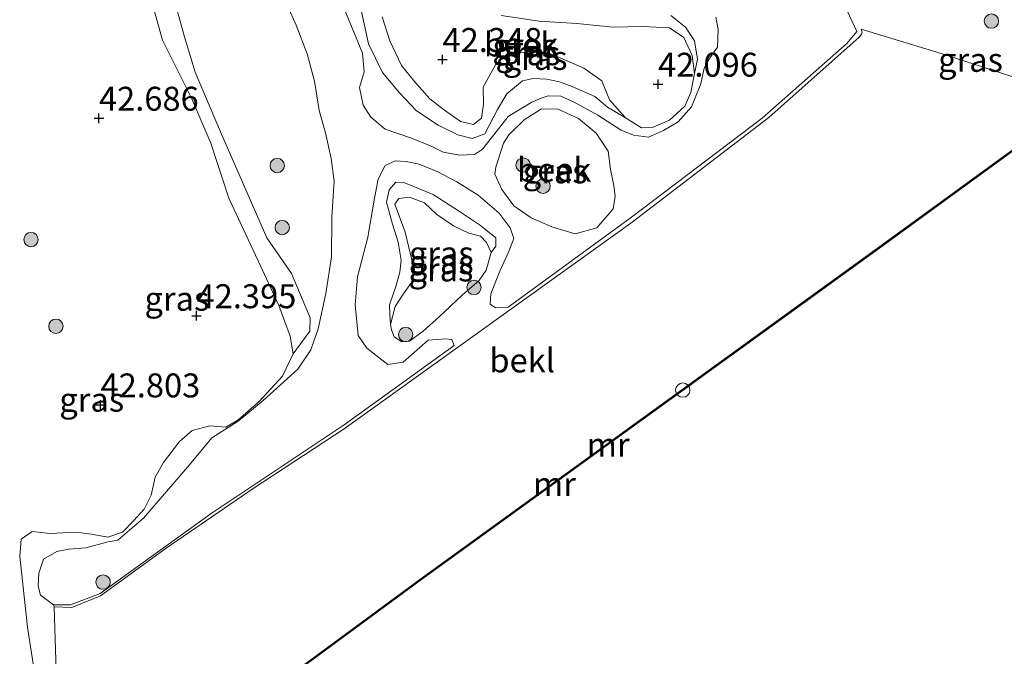
# Model space of a CAD drawing. Units: metres. Extents: x 175291 to 180010, y 318746 to 325002.
# Drawn here: x 176036 to 176139, y 320017 to 320084 of the extents above; entities that cross this region are included whole.
import ezdxf
from ezdxf.enums import TextEntityAlignment as Align

# ---------------------------------------------------------------- set-up
doc = ezdxf.new("R2010")
doc.units = ezdxf.units.M
doc.layers.get('0').update_dxf_attribs({"lineweight": 25})
for name, color, linetype, lineweight in [('B-ME-GR-BOOM-S-B1', 93, 'Continuous', 18), ('B-ME-GW-KRUINLIJN-L-B1', 93, 'Continuous', 18), ('B-ME-GW-TEENLIJN-L-B1', 93, 'Continuous', 18), ('B-ME-IE-GRASLAND-GV-B6', 93, 'Continuous', 18), ('B-ME-IE-INRICHTINGSELEMENT-S-B1', 253, 'Continuous', 18), ('B-ME-MW-MUUR-GV-B6', 8, 'IE-TERREINAFSCHEIDING-KUNSTMATIG', 18), ('B-ME-MW-MUUR-L-B1', 8, 'IE-TERREINAFSCHEIDING-KUNSTMATIG', 18), ('B-ME-OB-BEKLEDING-GV-B6', 253, 'Continuous', 18), ('B-ME-OB-WATERLIJN-L-B1', 133, 'OB-WATERLIJN', 18), ('B-ME-OG-WATER-GV-B6', 153, 'Continuous', 18)]:
    doc.layers.add(name, color=color, linetype=linetype, lineweight=lineweight)
doc.layers.add('B-ME-GW-HOOGTEPUNT-S-B1', color=10, linetype='Continuous')
doc.styles.add('NLCS-ISO', font='NLCS-ISO.TTF')
doc.linetypes.add('IE-TERREINAFSCHEIDING-KUNSTMATIG', pattern='A,4,[82,NLCS.SHX,S=0.75,R=90,X=0,Y=0],4,-2', length=10)
doc.linetypes.add('OB-WATERLIJN', pattern='A,10,[32,NLCS.SHX,S=2,R=0,X=0,Y=0],-12', length=22)

# ---------------------------------------------------------------- blocks, each defined once
blk = doc.blocks.new('hoogtepunt')
for p, q in [((-0.5, 0), (0.5, 0)), ((0, 0.5), (0, -0.5))]:
    blk.add_line(p, q)
blk = doc.blocks.new('boom')
h = blk.add_hatch(color=256)
edge = h.paths.add_edge_path()
edge.add_arc((0, 0), 0.75, 0, 360)
blk.add_circle((0, 0), 0.75)
blk = doc.blocks.new('dtb')
blk.add_circle((0, 0), 0.75)

msp = doc.modelspace()

# ---------------------------------------------------------------- linework, layer by layer
at = {"layer": 'B-ME-GW-KRUINLIJN-L-B1'}
for points in [[(176038.111, 320011.441, 43.236), (176036.721, 320020.42, 43.245), (176035.893, 320027.788, 43.15), (176036.03, 320029.628, 42.99), (176037.177, 320030.426, 42.805), (176039.08, 320030.204, 42.138), (176041.747, 320030.337, 42.048), (176043.396, 320030.138, 42.048), (176045.087, 320029.811, 42.029), (176046.635, 320030.353, 42.043), (176047.784, 320031.574, 41.897), (176048.895, 320032.74, 41.575), (176049.601, 320034.186, 41.58), (176050.024, 320036.066, 41.66), (176050.91, 320037.606, 41.648), (176052.551, 320039.798, 41.655), (176053.88, 320040.954, 41.665), (176055.745, 320041.441, 41.691), (176057.405, 320041.316, 41.648), (176058.636, 320042.018, 41.648), (176060.879, 320043.984, 41.641), (176063.305, 320046.626, 41.627), (176064.429, 320048.948, 41.608), (176064.111, 320050.78, 41.613), (176062.922, 320053.981, 41.658), (176061.019, 320058.128, 41.757), (176057.714, 320065.213, 41.769), (176055.841, 320070.936, 41.752), (176053.867, 320075.57, 41.792), (176050.779, 320081.67, 41.738), (176049.867, 320085.049, 41.651)], [(176081.88, 320073.186, 42.133), (176080.201, 320074.388, 42.14), (176078.691, 320075.561, 42.14), (176077.066, 320077.367, 42.133), (176075.74, 320079.029, 42.112), (176074.516, 320081.613, 42.069), (176073.695, 320084.108, 41.984)], [(176086.125, 320084.243, 42.221), (176090.08, 320083.679, 42.292), (176093.998, 320083.421, 42.292), (176097.781, 320083.044, 42.204), (176100.912, 320083.112, 42.003), (176103.676, 320082.964, 41.864), (176105.161, 320081.96, 41.84), (176106.047, 320080.09, 41.847), (176106.276, 320078.221, 41.92), (176105.915, 320076.215, 41.941), (176105.28, 320074.788, 41.956), (176103.694, 320073.346, 41.961), (176101.991, 320072.591, 41.937), (176100.754, 320072.53, 41.894), (176099.088, 320073.594, 41.904), (176097.419, 320075.473, 42.05), (176096.607, 320077.44, 42.322), (176094.756, 320078.777, 42.45), (176091.71, 320080.085, 42.403), (176089.038, 320080.478, 42.363), (176086.766, 320080.285, 42.36), (176085.546, 320079.114, 42.363), (176084.238, 320076.777, 42.348), (176084.275, 320075, 42.339), (176084.075, 320073.547, 42.254), (176083.228, 320072.878, 42.164), (176081.88, 320073.186, 42.133)], [(176074.578, 320052.02, 40.811), (176075.052, 320053.899, 40.905), (176075.844, 320055.086, 41.097), (176076.755, 320056.38, 41.168), (176077.063, 320057.728, 41.189), (176076.692, 320059.193, 41.204), (176076.094, 320061.66, 41.137), (176075.023, 320064.564, 41.005), (176075.448, 320065.174, 40.993), (176076.567, 320065.318, 40.988), (176078.132, 320064.696, 40.998), (176079.399, 320063.509, 41.069), (176081.162, 320062.319, 41.033), (176082.751, 320061.528, 40.981), (176083.951, 320061.239, 40.948), (176084.574, 320060.572, 40.936), (176085.088, 320059.511, 40.936), (176084.544, 320057.672, 40.927), (176083.778, 320056.571, 40.95), (176082.138, 320055.128, 40.96), (176080.771, 320053.87, 40.96), (176079.676, 320052.848, 40.953), (176077.974, 320051.33, 40.889), (176076.541, 320050.261, 40.837), (176075.748, 320050.196, 40.804), (176074.947, 320050.713, 40.806), (176074.682, 320051.471, 40.823), (176074.578, 320052.02, 40.811)]]:
    msp.add_polyline3d(points, dxfattribs=at)
at = {"layer": 'B-ME-GW-TEENLIJN-L-B1'}
msp.add_line((176039.477, 320022.553, 40.44), (176039.434, 320022.747, 40.236), dxfattribs=at)
for points in [[(176064.429, 320048.948, 41.608), (176066.174, 320051.316, 40.905), (176066.182, 320052.692, 40.891), (176064.239, 320057.336, 40.991), (176061.678, 320061.074, 41), (176056.829, 320072.124, 40.863), (176054.197, 320078.337, 40.688), (176053.096, 320082.025, 40.612), (176051.809, 320086.708, 40.603), (176050.114, 320090.166, 40.555), (176046.29, 320095.074, 40.489)], [(176099.088, 320073.594, 41.904), (176097.22, 320074.677, 41.658), (176095.88, 320075.82, 41.674), (176093.516, 320076.853, 41.679), (176092.196, 320077.331, 41.71), (176090.869, 320077.628, 41.7), (176089.472, 320077.671, 41.703), (176088.343, 320077.452, 41.705), (176086.714, 320076.084, 41.712), (176085.744, 320074.451, 41.639), (176084.417, 320071.912, 41.293), (176083.081, 320071.427, 41.26), (176081.615, 320071.817, 41.244), (176079.547, 320072.812, 41.218), (176077.271, 320074.301, 40.886), (176075.507, 320076.2, 40.728), (176073.74, 320078.311, 40.551), (176072.288, 320081.294, 40.558), (176071.559, 320084.69, 40.577)], [(176103.825, 320084.257, 41.206), (176105.367, 320083.042, 41.241), (176106.288, 320081.628, 41.284), (176106.614, 320079.686, 41.386), (176106.276, 320078.221, 41.92)], [(176074.578, 320052.02, 40.811), (176074.489, 320053.08, 40.784), (176074.469, 320054.048, 40.793), (176075.123, 320055.979, 40.785), (176075.534, 320057.461, 40.742), (176075.69, 320058.712, 40.713), (176075.382, 320060.588, 40.631), (176074.793, 320062.473, 40.548), (176074.176, 320064.791, 40.501), (176074.421, 320066.065, 40.496), (176075.118, 320066.858, 40.513), (176075.954, 320066.849, 40.508), (176079.01, 320065.563, 40.553), (176081.766, 320063.816, 40.591), (176083.978, 320062.358, 40.581), (176085.553, 320061.048, 40.56), (176085.566, 320060.202, 40.518), (176085.088, 320059.511, 40.936)], [(176039.477, 320022.553, 40.44), (176039.718, 320014.748, 41.871), (176040.989, 320007.48, 43.046)]]:
    msp.add_polyline3d(points, dxfattribs=at)
at = {"layer": 'B-ME-IE-GRASLAND-GV-B6'}
for points in [[(176038.111, 320011.441, 43.236), (176036.721, 320020.42, 43.245), (176035.893, 320027.788, 43.15), (176036.03, 320029.628, 42.99), (176037.177, 320030.426, 42.805), (176039.08, 320030.204, 42.138), (176041.747, 320030.337, 42.048), (176043.396, 320030.138, 42.048), (176045.087, 320029.811, 42.029), (176046.635, 320030.353, 42.043), (176047.784, 320031.574, 41.897), (176048.895, 320032.74, 41.575), (176049.601, 320034.186, 41.58), (176050.024, 320036.066, 41.66), (176050.91, 320037.606, 41.648), (176052.551, 320039.798, 41.655), (176053.88, 320040.954, 41.665), (176055.745, 320041.441, 41.691), (176057.405, 320041.316, 41.648), (176058.636, 320042.018, 41.648), (176060.879, 320043.984, 41.641), (176063.305, 320046.626, 41.627), (176064.429, 320048.948, 41.608), (176066.174, 320051.316, 40.905), (176066.182, 320052.692, 40.891), (176064.239, 320057.336, 40.991), (176061.678, 320061.074, 41), (176056.829, 320072.124, 40.863), (176054.197, 320078.337, 40.688), (176053.096, 320082.025, 40.612), (176051.809, 320086.708, 40.603)], [(176140.987, 320077.382, 43.324), (176132.023, 320080.285, 41.905), (176123.684, 320082.827, 40.288), (176123.787, 320082.509, 40.288), (176123.702, 320082.301, 40.289), (176123.477, 320082.008, 40.289), (176114.053, 320073.615, 40.402), (176099.638, 320062.582, 40.445), (176087.47, 320053.864, 40.593), (176069.744, 320041.124, 40.528), (176060.262, 320034.913, 40.497), (176051.183, 320028.662, 40.432), (176044.33, 320023.708, 40.436), (176041.322, 320022.468, 40.432), (176039.477, 320022.553, 40.44), (176039.434, 320022.747, 40.236), (176041.194, 320022.75, 40.236), (176044.274, 320023.944, 40.236), (176055.863, 320032.282, 40.236), (176069.725, 320041.552, 40.236), (176081.219, 320049.812, 40.236), (176080.978, 320050.458, 40.236), (176080.303, 320050.53, 40.236), (176078.504, 320050.381, 40.236), (176075.91, 320048.089, 40.236), (176074.301, 320047.844, 40.236), (176072.12, 320049.559, 40.236), (176071.218, 320050.865, 40.236), (176070.875, 320054.062, 40.236), (176071.134, 320056.98, 40.236), (176072.204, 320061.132, 40.236), (176072.903, 320065.18, 40.236), (176073.306, 320067.177, 40.236), (176074.012, 320068.623, 40.236), (176075.072, 320069.093, 40.236), (176076.204, 320069.024, 40.236), (176077.578, 320068.752, 40.236), (176079.499, 320067.937, 40.236), (176081.492, 320066.9, 40.236), (176083.707, 320065.513, 40.236), (176085.929, 320063.618, 40.236), (176087.063, 320062.088, 40.236), (176087.427, 320060.975, 40.236), (176086.901, 320059.571, 40.236), (176085.97, 320057.577, 40.236), (176085.037, 320055.212, 40.236), (176084.978, 320054.139, 40.236), (176085.515, 320053.749, 40.236), (176086.848, 320053.825, 40.236), (176099.701, 320063.215, 40.236), (176113.34, 320073.54, 40.236), (176122.217, 320081.373, 40.236), (176123.228, 320082.585, 40.236), (176121.691, 320085.883, 40.236)], [(176051.809, 320086.708, 40.603), (176053.096, 320082.025, 40.612), (176054.197, 320078.337, 40.688), (176056.829, 320072.124, 40.863), (176061.678, 320061.074, 41), (176064.239, 320057.336, 40.991), (176066.182, 320052.692, 40.891), (176066.174, 320051.316, 40.905), (176064.429, 320048.948, 41.608), (176064.111, 320050.78, 41.613), (176062.922, 320053.981, 41.658), (176061.019, 320058.128, 41.757), (176057.714, 320065.213, 41.769), (176055.841, 320070.936, 41.752), (176053.867, 320075.57, 41.792), (176050.779, 320081.67, 41.738), (176049.867, 320085.049, 41.651)], [(176049.867, 320085.049, 41.651), (176050.779, 320081.67, 41.738), (176053.867, 320075.57, 41.792), (176055.841, 320070.936, 41.752), (176057.714, 320065.213, 41.769), (176061.019, 320058.128, 41.757), (176062.922, 320053.981, 41.658), (176064.111, 320050.78, 41.613), (176064.429, 320048.948, 41.608), (176063.305, 320046.626, 41.627), (176060.879, 320043.984, 41.641), (176058.636, 320042.018, 41.648), (176057.405, 320041.316, 41.648), (176055.745, 320041.441, 41.691), (176053.88, 320040.954, 41.665), (176052.551, 320039.798, 41.655), (176050.91, 320037.606, 41.648), (176050.024, 320036.066, 41.66), (176049.601, 320034.186, 41.58), (176048.895, 320032.74, 41.575), (176047.784, 320031.574, 41.897), (176046.635, 320030.353, 42.043), (176045.087, 320029.811, 42.029), (176043.396, 320030.138, 42.048), (176041.747, 320030.337, 42.048), (176039.08, 320030.204, 42.138), (176037.177, 320030.426, 42.805), (176036.03, 320029.628, 42.99), (176035.893, 320027.788, 43.15), (176036.721, 320020.42, 43.245), (176038.111, 320011.441, 43.236)], [(176063.872, 320085.192, 40.236), (176064.718, 320083.252, 40.236), (176065.887, 320080.273, 40.236), (176066.643, 320077.422, 40.236), (176067.135, 320074.363, 40.236), (176067.799, 320072.01, 40.236), (176068.377, 320069.331, 40.236), (176068.692, 320066.97, 40.236), (176068.471, 320063.236, 40.236), (176068.406, 320059.079, 40.236), (176067.845, 320055.252, 40.236), (176067.032, 320051.554, 40.236), (176066.269, 320049.368, 40.236), (176064.904, 320047.355, 40.236), (176061.289, 320044.095, 40.236), (176058.701, 320041.92, 40.236), (176055.936, 320040.178, 40.236), (176053.614, 320037.377, 40.236), (176048.823, 320031.796, 40.236), (176046.145, 320029.493, 40.236), (176045.128, 320029.319, 40.236), (176042.776, 320028.708, 40.236), (176041.03, 320028.558, 40.236), (176039.77, 320028.322, 40.236), (176038.38, 320027.515, 40.236), (176037.885, 320026.068, 40.236), (176037.804, 320024.704, 40.236), (176038.063, 320023.75, 40.236), (176039.434, 320022.747, 40.236)], [(176078.81, 320070.607, 40.236), (176076.772, 320071.454, 40.236), (176074.016, 320072.399, 40.236), (176072.521, 320073.635, 40.236), (176071.713, 320074.919, 40.236), (176071.332, 320076.73, 40.236), (176071.827, 320078.389, 40.236), (176071.647, 320080.336, 40.236), (176069.695, 320085.065, 40.236)], [(176071.559, 320084.69, 40.577), (176072.288, 320081.294, 40.558), (176073.74, 320078.311, 40.551), (176075.507, 320076.2, 40.728), (176077.271, 320074.301, 40.886), (176079.547, 320072.812, 41.218), (176081.615, 320071.817, 41.244), (176083.081, 320071.427, 41.26), (176084.417, 320071.912, 41.293), (176085.744, 320074.451, 41.639), (176086.714, 320076.084, 41.712), (176088.343, 320077.452, 41.705), (176089.472, 320077.671, 41.703), (176090.869, 320077.628, 41.7), (176092.196, 320077.331, 41.71), (176093.516, 320076.853, 41.679), (176095.88, 320075.82, 41.674), (176097.22, 320074.677, 41.658), (176099.088, 320073.594, 41.904)], [(176073.695, 320084.108, 41.984), (176074.516, 320081.613, 42.069), (176075.74, 320079.029, 42.112), (176077.066, 320077.367, 42.133), (176078.691, 320075.561, 42.14), (176080.201, 320074.388, 42.14), (176081.88, 320073.186, 42.133), (176083.228, 320072.878, 42.164), (176084.075, 320073.547, 42.254), (176084.275, 320075, 42.339), (176084.238, 320076.777, 42.348), (176085.546, 320079.114, 42.363), (176086.766, 320080.285, 42.36), (176089.038, 320080.478, 42.363), (176091.71, 320080.085, 42.403), (176094.756, 320078.777, 42.45), (176096.607, 320077.44, 42.322), (176097.419, 320075.473, 42.05), (176099.088, 320073.594, 41.904), (176097.22, 320074.677, 41.658), (176095.88, 320075.82, 41.674), (176093.516, 320076.853, 41.679), (176092.196, 320077.331, 41.71), (176090.869, 320077.628, 41.7), (176089.472, 320077.671, 41.703), (176088.343, 320077.452, 41.705), (176086.714, 320076.084, 41.712), (176085.744, 320074.451, 41.639), (176084.417, 320071.912, 41.293), (176083.081, 320071.427, 41.26), (176081.615, 320071.817, 41.244), (176079.547, 320072.812, 41.218), (176077.271, 320074.301, 40.886), (176075.507, 320076.2, 40.728), (176073.74, 320078.311, 40.551), (176072.288, 320081.294, 40.558), (176071.559, 320084.69, 40.577)], [(176106.276, 320078.221, 41.92), (176105.915, 320076.215, 41.941), (176105.28, 320074.788, 41.956), (176103.694, 320073.346, 41.961), (176101.991, 320072.591, 41.937), (176100.754, 320072.53, 41.894), (176099.088, 320073.594, 41.904), (176097.419, 320075.473, 42.05), (176096.607, 320077.44, 42.322), (176094.756, 320078.777, 42.45), (176091.71, 320080.085, 42.403), (176089.038, 320080.478, 42.363), (176086.766, 320080.285, 42.36), (176085.546, 320079.114, 42.363), (176084.238, 320076.777, 42.348), (176084.275, 320075, 42.339), (176084.075, 320073.547, 42.254), (176083.228, 320072.878, 42.164), (176081.88, 320073.186, 42.133), (176080.201, 320074.388, 42.14), (176078.691, 320075.561, 42.14), (176077.066, 320077.367, 42.133), (176075.74, 320079.029, 42.112), (176074.516, 320081.613, 42.069), (176073.695, 320084.108, 41.984)], [(176108.505, 320084.093, 40.236), (176108.741, 320082.832, 40.236), (176108.689, 320080.95, 40.236), (176107.911, 320079.885, 40.236), (176107.312, 320078.757, 40.236), (176106.944, 320077.14, 40.236), (176105.989, 320074.733, 40.236), (176104.584, 320073.164, 40.236), (176103.056, 320072.242, 40.236), (176101.497, 320071.573, 40.236), (176099.922, 320071.762, 40.236), (176098.623, 320072.287, 40.236), (176096.22, 320073.876, 40.236), (176093.741, 320075.212, 40.236), (176092.354, 320075.84, 40.236), (176091.037, 320075.891, 40.236), (176090.3, 320075.633, 40.236), (176089.307, 320075.206, 40.236), (176086.849, 320073.735, 40.236), (176085.373, 320071.82, 40.236), (176084.182, 320070.324, 40.236), (176083.333, 320069.746, 40.236), (176081.82, 320069.691, 40.236), (176080.065, 320069.997, 40.236), (176078.81, 320070.607, 40.236)], [(176106.276, 320078.221, 41.92), (176106.047, 320080.09, 41.847), (176105.161, 320081.96, 41.84), (176103.676, 320082.964, 41.864), (176100.912, 320083.112, 42.003), (176097.781, 320083.044, 42.204), (176093.998, 320083.421, 42.292), (176090.08, 320083.679, 42.292), (176086.125, 320084.243, 42.221)], [(176086.125, 320084.243, 42.221), (176090.08, 320083.679, 42.292), (176093.998, 320083.421, 42.292), (176097.781, 320083.044, 42.204), (176100.912, 320083.112, 42.003), (176103.676, 320082.964, 41.864), (176105.161, 320081.96, 41.84), (176106.047, 320080.09, 41.847), (176106.276, 320078.221, 41.92)], [(176099.088, 320073.594, 41.904), (176100.754, 320072.53, 41.894), (176101.991, 320072.591, 41.937), (176103.694, 320073.346, 41.961), (176105.28, 320074.788, 41.956), (176105.915, 320076.215, 41.941), (176106.276, 320078.221, 41.92), (176106.614, 320079.686, 41.386), (176106.288, 320081.628, 41.284), (176105.367, 320083.042, 41.241), (176103.825, 320084.257, 41.206)], [(176103.825, 320084.257, 41.206), (176105.367, 320083.042, 41.241), (176106.288, 320081.628, 41.284), (176106.614, 320079.686, 41.386), (176106.276, 320078.221, 41.92)], [(176085.475, 320067.693, 40.236), (176085.553, 320068.423, 40.236), (176086.37, 320070.926, 40.236), (176086.925, 320071.811, 40.236), (176088.521, 320073.389, 40.236), (176090.315, 320074.522, 40.236), (176092.05, 320074.492, 40.236), (176094.181, 320073.517, 40.236), (176096.035, 320071.994, 40.236), (176097.284, 320070.115, 40.236), (176097.538, 320068.209, 40.236), (176097.878, 320066.473, 40.236), (176098.03, 320065.414, 40.236), (176097.801, 320064.072, 40.236), (176096.108, 320062.092, 40.236), (176093.83, 320061.469, 40.236), (176091.411, 320062.191, 40.236), (176089.237, 320063.134, 40.236), (176087.435, 320064.392, 40.236), (176086.185, 320066.113, 40.236), (176085.475, 320067.693, 40.236)], [(176074.578, 320052.02, 40.811), (176074.682, 320051.471, 40.823), (176074.947, 320050.713, 40.806), (176075.748, 320050.196, 40.804), (176076.541, 320050.261, 40.837), (176077.974, 320051.33, 40.889), (176079.676, 320052.848, 40.953), (176080.771, 320053.87, 40.96), (176082.138, 320055.128, 40.96), (176083.778, 320056.571, 40.95), (176084.544, 320057.672, 40.927), (176085.088, 320059.511, 40.936), (176085.566, 320060.202, 40.518), (176085.553, 320061.048, 40.56), (176083.978, 320062.358, 40.581), (176081.766, 320063.816, 40.591), (176079.01, 320065.563, 40.553), (176075.954, 320066.849, 40.508), (176075.118, 320066.858, 40.513), (176074.421, 320066.065, 40.496), (176074.176, 320064.791, 40.501), (176074.793, 320062.473, 40.548), (176075.382, 320060.588, 40.631), (176075.69, 320058.712, 40.713), (176075.534, 320057.461, 40.742), (176075.123, 320055.979, 40.785), (176074.469, 320054.048, 40.793), (176074.489, 320053.08, 40.784), (176074.578, 320052.02, 40.811)], [(176085.088, 320059.511, 40.936), (176084.574, 320060.572, 40.936), (176083.951, 320061.239, 40.948), (176082.751, 320061.528, 40.981), (176081.162, 320062.319, 41.033), (176079.399, 320063.509, 41.069), (176078.132, 320064.696, 40.998), (176076.567, 320065.318, 40.988), (176075.448, 320065.174, 40.993), (176075.023, 320064.564, 41.005), (176076.094, 320061.66, 41.137), (176076.692, 320059.193, 41.204), (176077.063, 320057.728, 41.189), (176076.755, 320056.38, 41.168), (176075.844, 320055.086, 41.097), (176075.052, 320053.899, 40.905), (176074.578, 320052.02, 40.811), (176074.489, 320053.08, 40.784), (176074.469, 320054.048, 40.793), (176075.123, 320055.979, 40.785), (176075.534, 320057.461, 40.742), (176075.69, 320058.712, 40.713), (176075.382, 320060.588, 40.631), (176074.793, 320062.473, 40.548), (176074.176, 320064.791, 40.501), (176074.421, 320066.065, 40.496), (176075.118, 320066.858, 40.513), (176075.954, 320066.849, 40.508), (176079.01, 320065.563, 40.553), (176081.766, 320063.816, 40.591), (176083.978, 320062.358, 40.581), (176085.553, 320061.048, 40.56), (176085.566, 320060.202, 40.518), (176085.088, 320059.511, 40.936)], [(176085.088, 320059.511, 40.936), (176084.544, 320057.672, 40.927), (176083.778, 320056.571, 40.95), (176082.138, 320055.128, 40.96), (176080.771, 320053.87, 40.96), (176079.676, 320052.848, 40.953), (176077.974, 320051.33, 40.889), (176076.541, 320050.261, 40.837), (176075.748, 320050.196, 40.804), (176074.947, 320050.713, 40.806), (176074.682, 320051.471, 40.823), (176074.578, 320052.02, 40.811), (176075.052, 320053.899, 40.905), (176075.844, 320055.086, 41.097), (176076.755, 320056.38, 41.168), (176077.063, 320057.728, 41.189), (176076.692, 320059.193, 41.204), (176076.094, 320061.66, 41.137), (176075.023, 320064.564, 41.005), (176075.448, 320065.174, 40.993), (176076.567, 320065.318, 40.988), (176078.132, 320064.696, 40.998), (176079.399, 320063.509, 41.069), (176081.162, 320062.319, 41.033), (176082.751, 320061.528, 40.981), (176083.951, 320061.239, 40.948), (176084.574, 320060.572, 40.936), (176085.088, 320059.511, 40.936)], [(176039.434, 320022.747, 40.236), (176039.477, 320022.553, 40.44), (176039.718, 320014.748, 41.871)]]:
    msp.add_polyline3d(points, dxfattribs=at)
at = {"layer": 'B-ME-MW-MUUR-GV-B6'}
msp.add_polyline3d([(176145.076, 320074.187, 44.053), (176125.189, 320059.709, 44), (176077.682, 320025.311, 44), (176042.621, 319999.49, 44.06), (176041.285, 319998.506, 44.061), (176041.226, 319998.587, 44.061), (176042.537, 319999.553, 44.059), (176077.623, 320025.392, 44), (176125.13, 320059.79, 44), (176145.017, 320074.268, 44.053), (176145.076, 320074.187, 44.053)], dxfattribs=at)
at = {"layer": 'B-ME-MW-MUUR-L-B1'}
msp.add_polyline3d([(176041.286, 319998.568, 44.5), (176077.653, 320025.351, 44.5), (176125.16, 320059.749, 44.5), (176145.024, 320074.211, 44.5)], dxfattribs=at)
at = {"layer": 'B-ME-OB-BEKLEDING-GV-B6'}
msp.add_polyline3d([(176145.017, 320074.268, 44.053), (176125.13, 320059.79, 44), (176077.623, 320025.392, 44), (176042.537, 319999.553, 44.059), (176040.031, 320003.818, 43.658), (176040.989, 320007.48, 43.046), (176039.718, 320014.748, 41.871), (176039.477, 320022.553, 40.44), (176041.322, 320022.468, 40.432), (176044.33, 320023.708, 40.436), (176051.183, 320028.662, 40.432), (176060.262, 320034.913, 40.497), (176069.744, 320041.124, 40.528), (176087.47, 320053.864, 40.593), (176099.638, 320062.582, 40.445), (176114.053, 320073.615, 40.402), (176123.477, 320082.008, 40.289), (176123.702, 320082.301, 40.289), (176123.787, 320082.509, 40.288), (176123.684, 320082.827, 40.288), (176132.023, 320080.285, 41.905), (176140.987, 320077.382, 43.324), (176145.017, 320074.268, 44.053)], dxfattribs=at)
at = {"layer": 'B-ME-OB-WATERLIJN-L-B1'}
msp.add_polyline3d([(176042.621, 319999.49, 44.06), (176077.682, 320025.311, 44), (176125.189, 320059.709, 44), (176145.076, 320074.187, 44.053)], dxfattribs=at)
at = {"layer": 'B-ME-OG-WATER-GV-B6'}
for points in [[(176121.691, 320085.883, 40.236), (176123.228, 320082.585, 40.236), (176122.217, 320081.373, 40.236), (176113.34, 320073.54, 40.236), (176099.701, 320063.215, 40.236), (176086.848, 320053.825, 40.236), (176085.515, 320053.749, 40.236), (176084.978, 320054.139, 40.236), (176085.037, 320055.212, 40.236), (176085.97, 320057.577, 40.236), (176086.901, 320059.571, 40.236), (176087.427, 320060.975, 40.236), (176087.063, 320062.088, 40.236), (176085.929, 320063.618, 40.236), (176083.707, 320065.513, 40.236), (176081.492, 320066.9, 40.236), (176079.499, 320067.937, 40.236), (176077.578, 320068.752, 40.236), (176076.204, 320069.024, 40.236), (176075.072, 320069.093, 40.236), (176074.012, 320068.623, 40.236), (176073.306, 320067.177, 40.236), (176072.903, 320065.18, 40.236), (176072.204, 320061.132, 40.236), (176071.134, 320056.98, 40.236), (176070.875, 320054.062, 40.236), (176071.218, 320050.865, 40.236), (176072.12, 320049.559, 40.236), (176074.301, 320047.844, 40.236), (176075.91, 320048.089, 40.236), (176078.504, 320050.381, 40.236), (176080.303, 320050.53, 40.236), (176080.978, 320050.458, 40.236), (176081.219, 320049.812, 40.236), (176069.725, 320041.552, 40.236), (176055.863, 320032.282, 40.236), (176044.274, 320023.944, 40.236), (176041.194, 320022.75, 40.236), (176039.434, 320022.747, 40.236), (176038.063, 320023.75, 40.236), (176037.804, 320024.704, 40.236), (176037.885, 320026.068, 40.236), (176038.38, 320027.515, 40.236), (176039.77, 320028.322, 40.236), (176041.03, 320028.558, 40.236), (176042.776, 320028.708, 40.236), (176045.128, 320029.319, 40.236), (176046.145, 320029.493, 40.236), (176048.823, 320031.796, 40.236), (176053.614, 320037.377, 40.236), (176055.936, 320040.178, 40.236), (176058.701, 320041.92, 40.236), (176061.289, 320044.095, 40.236), (176064.904, 320047.355, 40.236), (176066.269, 320049.368, 40.236), (176067.032, 320051.554, 40.236), (176067.845, 320055.252, 40.236), (176068.406, 320059.079, 40.236), (176068.471, 320063.236, 40.236), (176068.692, 320066.97, 40.236), (176068.377, 320069.331, 40.236), (176067.799, 320072.01, 40.236), (176067.135, 320074.363, 40.236), (176066.643, 320077.422, 40.236), (176065.887, 320080.273, 40.236), (176064.718, 320083.252, 40.236), (176063.872, 320085.192, 40.236)], [(176069.695, 320085.065, 40.236), (176071.647, 320080.336, 40.236), (176071.827, 320078.389, 40.236), (176071.332, 320076.73, 40.236), (176071.713, 320074.919, 40.236), (176072.521, 320073.635, 40.236), (176074.016, 320072.399, 40.236), (176076.772, 320071.454, 40.236), (176078.81, 320070.607, 40.236), (176080.065, 320069.997, 40.236), (176081.82, 320069.691, 40.236), (176083.333, 320069.746, 40.236), (176084.182, 320070.324, 40.236), (176085.373, 320071.82, 40.236), (176086.849, 320073.735, 40.236), (176089.307, 320075.206, 40.236), (176090.3, 320075.633, 40.236), (176091.037, 320075.891, 40.236), (176092.354, 320075.84, 40.236), (176093.741, 320075.212, 40.236), (176096.22, 320073.876, 40.236), (176098.623, 320072.287, 40.236), (176099.922, 320071.762, 40.236), (176101.497, 320071.573, 40.236), (176103.056, 320072.242, 40.236), (176104.584, 320073.164, 40.236), (176105.989, 320074.733, 40.236), (176106.944, 320077.14, 40.236), (176107.312, 320078.757, 40.236), (176107.911, 320079.885, 40.236), (176108.689, 320080.95, 40.236), (176108.741, 320082.832, 40.236), (176108.505, 320084.093, 40.236)], [(176042.621, 319999.49, 44.06), (176077.682, 320025.311, 44), (176125.189, 320059.709, 44), (176145.076, 320074.187, 44.053)], [(176086.37, 320070.926, 40.236), (176085.553, 320068.423, 40.236), (176085.475, 320067.693, 40.236), (176086.185, 320066.113, 40.236), (176087.435, 320064.392, 40.236), (176089.237, 320063.134, 40.236), (176091.411, 320062.191, 40.236), (176093.83, 320061.469, 40.236), (176096.108, 320062.092, 40.236), (176097.801, 320064.072, 40.236), (176098.03, 320065.414, 40.236), (176097.878, 320066.473, 40.236), (176097.538, 320068.209, 40.236), (176097.284, 320070.115, 40.236), (176096.035, 320071.994, 40.236), (176094.181, 320073.517, 40.236), (176092.05, 320074.492, 40.236), (176090.315, 320074.522, 40.236), (176088.521, 320073.389, 40.236), (176086.925, 320071.811, 40.236), (176086.37, 320070.926, 40.236)]]:
    msp.add_polyline3d(points, dxfattribs=at)

# ---------------------------------------------------------------- block references
at = {"layer": 'B-ME-GR-BOOM-S-B1', "rotation": 90}
for p in [(176137.265, 320083.673, 43.22), (176062.76, 320068.599, 40.74), (176088.414, 320068.652, 40.811), (176090.492, 320066.451, 40.642), (176063.277, 320062.131, 40.655), (176037.072, 320060.879, 43.302), (176083.29, 320055.878, 40.734), (176039.671, 320051.828, 43.15), (176076.155, 320050.965, 41.12), (176044.591, 320025.127, 40.656)]:
    msp.add_blockref('boom', p, dxfattribs=at)
at = {"layer": 'B-ME-GW-HOOGTEPUNT-S-B1', "rotation": 90}
for p in [(176079.999, 320079.67, 42.348), (176079.999, 320079.67, 42.348), (176102.486, 320077.09, 42.096), (176102.486, 320077.09, 42.096), (176044.159, 320073.541, 42.686), (176044.159, 320073.541, 42.686), (176054.34, 320052.934, 42.395), (176054.34, 320052.934, 42.395), (176044.324, 320043.624, 42.803), (176044.324, 320043.624, 42.803)]:
    msp.add_blockref('hoogtepunt', p, dxfattribs=at)
at = {"layer": 'B-ME-IE-INRICHTINGSELEMENT-S-B1', "rotation": 90}
msp.add_blockref('dtb', (176105.069, 320045.168, 44.041), dxfattribs=at)

# ---------------------------------------------------------------- texts
at = {"layer": 'B-ME-GW-HOOGTEPUNT-S-B1', "ltscale": 0.2, "style": 'NLCS-ISO'}
for s, p in [('42.348', (176079.999, 320079.67, 42.348)), ('42.348', (176079.999, 320079.67, 42.348)), ('42.096', (176102.486, 320077.09, 42.096)), ('42.096', (176102.486, 320077.09, 42.096)), ('42.686', (176044.159, 320073.541, 42.686)), ('42.686', (176044.159, 320073.541, 42.686)), ('42.395', (176054.34, 320052.934, 42.395)), ('42.395', (176054.34, 320052.934, 42.395)), ('42.803', (176044.324, 320043.624, 42.803)), ('42.803', (176044.324, 320043.624, 42.803))]:
    msp.add_text(s, height=2.5, dxfattribs=at).set_placement(p, align=Align.BOTTOM_LEFT)
at = {"layer": 'B-ME-IE-GRASLAND-GV-B6', "ltscale": 0.2, "style": 'NLCS-ISO'}
for p in [(176088.5875, 320081.1085), (176088.9075, 320080.3265), (176088.9075, 320080.3265), (176089.659, 320079.834), (176135.0822, 320079.6326), (176091.7525, 320067.9955), (176079.871, 320059.439), (176079.871, 320058.527), (176079.833, 320057.757), (176052.2925, 320054.7015), (176043.4065, 320044.168)]:
    msp.add_text('gras', height=2.5, dxfattribs=at).set_placement(p, align=Align.MIDDLE_CENTER)
at = {"layer": 'B-ME-MW-MUUR-GV-B6', "ltscale": 0.2, "style": 'NLCS-ISO'}
msp.add_text('mr', height=2.5, dxfattribs=at).set_placement((176091.6784, 320035.3618), align=Align.MIDDLE_CENTER)
at = {"layer": 'B-ME-MW-MUUR-L-B1', "ltscale": 0.2, "style": 'NLCS-ISO'}
msp.add_text('mr', height=2.5, dxfattribs=at).set_placement((176097.2807, 320039.4698), align=Align.MIDDLE_CENTER)
at = {"layer": 'B-ME-OB-BEKLEDING-GV-B6', "ltscale": 0.2, "style": 'NLCS-ISO'}
msp.add_text('bekl', height=2.5, dxfattribs=at).set_placement((176088.3131, 320048.266), align=Align.MIDDLE_CENTER)
at = {"layer": 'B-ME-OG-WATER-GV-B6', "ltscale": 0.2, "style": 'NLCS-ISO'}
for p in [(176088.1967, 320081.2366), (176091.6444, 320068.1603)]:
    msp.add_text('beek', height=2.5, dxfattribs=at).set_placement(p, align=Align.MIDDLE_CENTER)

doc.saveas('drawing.dxf')
